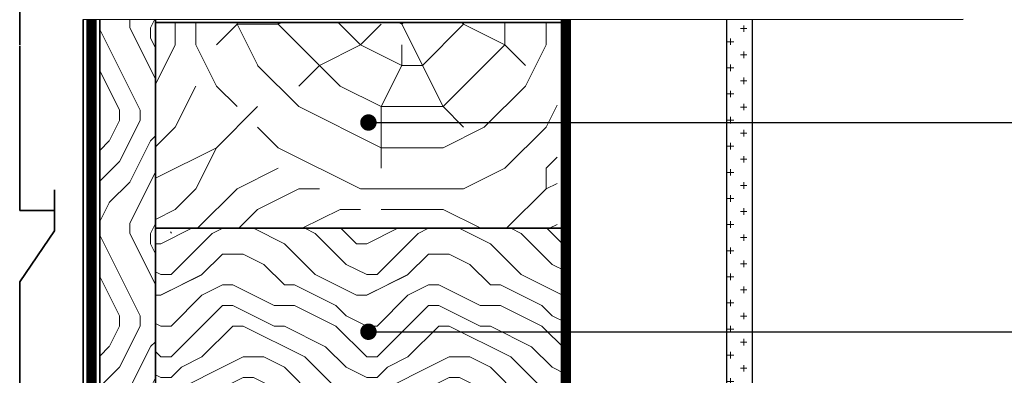
# Model space of a CAD drawing. Units: millimetres. Extents: x 1522 to 17347, y 736 to 3834.
# Drawn here: x 10712 to 11190, y 1851 to 2024 of the extents above; entities that cross this region are included whole.
import ezdxf

# ---------------------------------------------------------------- set-up
doc = ezdxf.new("R2010")
doc.units = ezdxf.units.MM
for name, color, linetype, lineweight in [('ГКЛВ', 7, 'Continuous', 30), ('Сайдинг SAYGA', 7, 'Continuous', 35), ('Сноски', 7, 'Continuous', 15)]:
    doc.layers.add(name, color=color, linetype=linetype, lineweight=lineweight)
for name, color, linetype, lineweight, true_color in [('деревяшки', 7, 'Continuous', 35, 0x9c6b30), ('Штрих Дерево', 7, 'Continuous', 15, 0x9c6b30), ('Штрих Пена Монтажная', 7, 'Continuous', 15, 0xff7c1c)]:
    doc.layers.add(name, color=color, linetype=linetype, lineweight=lineweight, true_color=true_color)
doc.layers.add('Пленка полимерная', color=112, linetype='Continuous')

msp = doc.modelspace()

# ---------------------------------------------------------------- hatches: boundary and pattern name
at = {"layer": 'Сноски'}
h = msp.add_hatch(dxfattribs=at)
h.set_pattern_fill('CROSS', color=256)
h.set_pattern_definition([(0, (-654.2525, 6928.198), (6.35, 6.35), [3.175, -9.525]), (90, (-652.665, 6926.6106), (-6.35, 6.35), [3.175, -9.525])])
h.paths.add_polyline_path([(11067.17, 2024.01), (11054.67, 2024.01), (11054.67, 1394.86), (11067.17, 1394.86)])
at = {"layer": 'Штрих Дерево'}
h = msp.add_hatch(dxfattribs=at)
h.set_pattern_fill('LEGNO3', color=256, scale=100, angle=90, pattern_type=2)
h.set_pattern_definition([(90, (5e-15, 80), (-100, 100), [5, -95]), (90, (-10, 10), (-100, 100), [10, -90]), (90, (-15, 75), (-100, 100), [5, -95]), (90, (-25, 15), (-100, 100), [5, -95]), (90, (-30, 75), (-100, 100), [5, -95]), (90, (-35, 20), (-100, 100), [5, -95]), (90, (-40, 75), (-100, 100), [5, -95]), (90, (-50, 20), (-100, 100), [5, -55, 5, -35]), (90, (-60, 20), (-100, 100), [10, -50, 5, -35]), (90, (-75, 15), (-100, 100), [5, -15, 5, -40, 5, -30]), (90, (-85, 10), (-100, 100), [5, -20, 10, -65]), (90, (-90, 75), (-100, 100), [5, -95]), (90, (-95, 10), (-100, 100), [5, -25, 5, -65]), (135, (0, 0), (-100, 2e-14), [14.1421, -127.2793]), (135, (5e-15, 85), (-100, 2e-14), [28.2843, -113.1371]), (135, (-50, 85), (-100, 2e-14), [7.071, -134.3504]), (135, (-60, 4e-15), (-100, 2e-14), [21.2132, -120.2082]), (135, (-60, 85), (-100, 2e-14), [35.3553, -106.066]), (135, (-75, 85), (-100, 2e-14), [21.2132, -120.2082]), (45, (-85, 65), (3e-14, 100), [7.071, -134.3504]), (45, (-5, 30), (3e-14, 100), [14.1421, -127.2793]), (45, (-45, 35), (3e-14, 100), [14.1421, -127.2793]), (45, (-25, 65), (3e-14, 100), [14.1421, -127.2793]), (45, (-65, 60), (3e-14, 100), [14.1421, -127.2793]), (45, (-75, 65), (3e-14, 100), [21.2132, -120.2082]), (45, (-15, 40), (3e-14, 100), [21.2132, -120.2082]), (45, (-20, 55), (3e-14, 100), [21.2132, -120.2082]), (45, (-55, 40), (3e-14, 100), [21.2132, -120.2082]), (45, (-60, 50), (3e-14, 100), [21.2132, -120.2082]), (116.56505, (-20, 5), (-4e-08, 100), [11.1803, -212.4265]), (116.56505, (-15, 80), (-4e-08, 100), [44.7214, -178.8854]), (116.56505, (-30, 80), (-4e-08, 100), [44.7214, -178.8854]), (116.56505, (-40, 80), (-4e-08, 100), [44.7214, -67, 22.361, -89.5244]), (116.56505, (-55, 90), (-4e-08, 100), [11.1803, -212.4265]), (116.56505, (-90, 6e-15), (-4e-08, 100), [11.1803, -212.4265]), (116.56505, (-90, 80), (-4e-08, 100), [22.3607, -201.2461]), (63.43495, (3e-15, 55), (4e-08, 100), [22.3607, -201.2461]), (63.43495, (-25, 20), (4e-08, 100), [22.3607, -201.2461]), (63.43495, (-10, 20), (4e-08, 100), [11.1803, -212.4261]), (63.43495, (-35, 25), (4e-08, 100), [33.541, -190.0658]), (63.43495, (-35, 45), (4e-08, 100), [22.3607, -201.2461]), (63.43495, (-40, 55), (4e-08, 100), [22.3607, -201.2461]), (63.43495, (-50, 25), (4e-08, 100), [11.1803, -212.4261]), (63.43495, (-60, 30), (4e-08, 100), [11.1803, -212.4261]), (63.43495, (-80, 70), (4e-08, 100), [11.1803, -212.4261]), (63.43495, (-45, 65), (4e-08, 100), [11.1803, -212.4261]), (63.43495, (-75, 20), (4e-08, 100), [33.541, -190.0658]), (63.43495, (-85, 15), (4e-08, 100), [22.3607, -201.2461]), (63.43495, (-55, 70), (4e-08, 100), [11.18, -100.62, 11.18, -100.6268]), (63.43495, (-75, 40), (4e-08, 100), [22.3607, -201.2461]), (63.43495, (-85, 45), (4e-08, 100), [22.3607, -201.2461]), (63.43495, (-95, 15), (4e-08, 100), [22.3607, -201.2461]), (63.43495, (-95, 45), (4e-08, 100), [22.3607, -201.2461])])
h.paths.add_polyline_path([(10777.48, 2023.96), (10750.48, 2023.96), (10750.48, 1754.87, 0.075641), (10757.85, 1760.08), (10767.44, 1769.32, -0.10012), (10777.48, 1775.71)])
h.paths.add_polyline_path([(10777.48, 1775.71, 0.10012), (10767.44, 1769.32), (10757.85, 1760.08, -0.075641), (10750.48, 1754.87), (10750.48, 1394.86), (10777.48, 1394.86)])
h = msp.add_hatch(dxfattribs=at)
h.set_pattern_fill('LOGEND', color=256, scale=200, angle=-90, pattern_type=2)
h.set_pattern_definition([(270, (15386.96, 8271.61), (200, -200), [60, -140]), (270, (15396.96, 8271.61), (200, -200), [60, -140]), (270, (15416.96, 8261.61), (200, -200), [40, -160]), (270, (15436.96, 8251.61), (200, -200), [30, -170]), (270, (15456.96, 8251.61), (200, -200), [20, -180]), (270, (15476.96, 8301.61), (200, -200), [10, -50, 10, -130]), (270, (15486.96, 8271.61), (200, -200), [10, -80, 30, -80]), (270, (15496.96, 8231.61), (200, -200), [10, -10, 10, -170]), (270, (15506.96, 8241.61), (200, -200), [10, -190]), (270, (15526.96, 8251.61), (200, -200), [30, -170]), (270, (15546.96, 8251.61), (200, -200), [40, -160]), (270, (15566.96, 8261.61), (200, -200), [50, -60, 10, -80]), (3e-09, (15446.96, 8341.61), (200, 200), [10, -20, 50, -120]), (3e-09, (15466.96, 8331.61), (200, 200), [10, -10, 30, -150]), (3e-09, (15546.96, 8321.61), (200, 200), [20, -180]), (3e-09, (15466.96, 8311.61), (200, 200), [40, -60, 10, -90]), (3e-09, (15576.96, 8301.61), (200, 200), [10, -190]), (3e-09, (15476.96, 8291.61), (200, 200), [30, -170]), (3e-09, (15486.96, 8271.61), (200, 200), [20, -180]), (3e-09, (15486.96, 8251.61), (200, 200), [10, -30, 30, -130]), (3e-09, (15496.96, 8241.61), (200, 200), [10, -190]), (3e-09, (15456.96, 8231.61), (200, 200), [28, -172]), (3e-09, (15416.96, 8221.61), (200, 200), [20, -180]), (3e-09, (15496.96, 8201.61), (200, 200), [10, -190]), (3e-09, (15486.96, 8181.61), (200, 200), [30, -170]), (3e-09, (15486.96, 8161.61), (200, 200), [30, -170]), (315, (15406.96, 8191.61), (200, 9e-09), [14.142, -14.142, 14.142, -240.4167]), (315, (15456.96, 8231.61), (200, 9e-09), [28.284, -254.5587]), (315, (15556.96, 8311.61), (200, 9e-09), [28.284, -254.5587]), (315, (15506.96, 8271.61), (200, 9e-09), [28.284, -254.5587]), (315, (15466.96, 8261.61), (200, 9e-09), [28.284, -254.5587]), (315, (15426.96, 8201.61), (200, 9e-09), [28.284, -254.5587]), (315, (15436.96, 8221.61), (200, 9e-09), [42.4264, -240.4163]), (315, (15526.96, 8281.61), (200, 9e-09), [14.142, -268.7007]), (315, (15546.96, 8291.61), (200, 9e-09), [14.142, -268.7007]), (315, (15546.96, 8211.61), (200, 9e-09), [14.142, -268.7007]), (315, (15446.96, 8291.61), (200, 9e-09), [14.142, -268.7007]), (315, (15516.96, 8181.61), (200, 9e-09), [14.142, -268.7007]), (315, (15496.96, 8251.61), (200, 9e-09), [14.142, -268.7007]), (315, (15516.96, 8231.61), (200, 9e-09), [14.142, -268.7007]), (45, (15476.96, 8241.61), (-9e-09, 200), [14.142, -14.142, 42.4264, -212.1323]), (45, (15476.96, 8211.61), (-9e-09, 200), [14.142, -268.7007]), (45, (15406.96, 8211.61), (-9e-09, 200), [14.142, -268.7007]), (45, (15456.96, 8251.61), (-9e-09, 200), [14.142, -268.7007]), (45, (15496.96, 8221.61), (-9e-09, 200), [14.142, -268.7007]), (45, (15446.96, 8271.61), (-9e-09, 200), [14.142, -268.7007]), (45, (15446.96, 8191.61), (-9e-09, 200), [14.142, -268.7007]), (45, (15386.96, 8331.61), (-9e-09, 200), [14.142, -268.7007]), (45, (15396.96, 8321.61), (-9e-09, 200), [28.284, -254.5587]), (45, (15406.96, 8311.61), (-9e-09, 200), [28.284, -254.5587]), (45, (15406.96, 8291.61), (-9e-09, 200), [28.284, -254.5587]), (45, (15426.96, 8281.61), (-9e-09, 200), [28.284, -254.5587]), (45, (15506.96, 8201.61), (-9e-09, 200), [28.284, -254.5587]), (45, (15406.96, 8161.61), (-9e-09, 200), [28.284, -254.5587]), (45, (15566.96, 8151.61), (-9e-09, 200), [28.284, -254.5587]), (45, (15546.96, 8151.61), (-9e-09, 200), [28.284, -254.5587]), (45, (15536.96, 8171.61), (-9e-09, 200), [28.284, -254.5587]), (45, (15536.96, 8311.61), (-9e-09, 200), [42.4264, -240.4163]), (45, (15516.96, 8181.61), (-9e-09, 200), [42.4264, -240.4163]), (296.565, (15576.96, 8291.61), (9e-08, -200), [22.36, -424.8536]), (296.565, (15476.96, 8291.61), (9e-08, -200), [22.36, -424.8536]), (296.565, (15536.96, 8271.61), (9e-08, -200), [22.36, -424.8536]), (296.565, (15396.96, 8211.61), (9e-08, -200), [22.36, -424.8536]), (296.565, (15416.96, 8221.61), (9e-08, -200), [22.36, -424.8536]), (296.565, (15456.96, 8281.61), (9e-08, -200), [22.36, -424.8536]), (296.565, (15556.96, 8281.61), (9e-08, -200), [22.36, -424.8536]), (296.565, (15496.96, 8221.61), (9e-08, -200), [44.72, -402.4936]), (333.435, (15526.96, 8221.61), (200, -1e-09), [22.36, -424.8536]), (333.435, (15466.96, 8191.61), (200, -1e-09), [22.36, -424.8536]), (333.435, (15506.96, 8291.61), (200, -1e-09), [22.36, -424.8536]), (333.435, (15516.96, 8331.61), (200, -1e-09), [22.36, -424.8536]), (333.435, (15476.96, 8211.61), (200, -1e-09), [22.36, -424.8536]), (333.435, (15476.96, 8231.61), (200, -1e-09), [22.36, -424.8536]), (333.435, (15506.96, 8311.61), (200, -1e-09), [44.72, -402.4936]), (333.435, (15436.96, 8161.61), (200, -1e-09), [44.72, -402.4936]), (333.435, (15446.96, 8181.61), (200, -1e-09), [44.72, -402.4936]), (26.565, (15416.96, 8341.61), (200, 9e-08), [22.36, -424.8536]), (26.565, (15526.96, 8341.61), (200, 9e-08), [22.36, -424.8536]), (26.565, (15386.96, 8301.61), (200, 9e-08), [22.36, -424.8536]), (26.565, (15566.96, 8321.61), (200, 9e-08), [22.36, -424.8536]), (26.565, (15446.96, 8301.61), (200, 9e-08), [22.36, -424.8536]), (26.565, (15466.96, 8261.61), (200, 9e-08), [22.36, -424.8536]), (26.565, (15506.96, 8241.61), (200, 9e-08), [22.36, -424.8536]), (26.565, (15426.96, 8331.61), (200, -6e-05), [22.36, -424.8536]), (26.565, (15456.96, 8281.61), (200, 9e-08), [22.36, -424.8536]), (26.565, (15436.96, 8221.61), (200, 9e-08), [22.36, -424.8536]), (26.565, (15456.96, 8201.61), (200, 9e-08), [22.36, -424.8536]), (26.565, (15516.96, 8161.61), (200, 9e-08), [22.36, -424.8536]), (26.565, (15576.96, 8311.61), (200, 9e-08), [22.36, -424.8536]), (26.565, (15566.96, 8341.61), (200, 9e-08), [44.72, -402.4936]), (26.565, (15426.96, 8311.61), (200, 9e-08), [44.72, -402.4936]), (63.435, (15396.96, 8341.61), (1e-09, 200), [22.36, -424.8536]), (63.435, (15386.96, 8171.61), (1e-09, 200), [22.36, -424.8536]), (63.435, (15486.96, 8181.61), (1e-09, 200), [22.36, -424.8536]), (63.435, (15416.96, 8261.61), (1e-09, 200), [22.36, -424.8536]), (63.435, (15396.96, 8271.61), (1e-09, 200), [22.36, -424.8536]), (63.435, (15436.96, 8251.61), (1e-09, 200), [22.36, -424.8536]), (63.435, (15556.96, 8191.61), (1e-09, 200), [22.36, -424.8536]), (63.435, (15566.96, 8171.61), (1e-09, 200), [44.72, -402.4936])])
h.paths.add_polyline_path([(10777.48, 2022.6), (10777.48, 1922.6), (10972.45, 1922.6), (10972.45, 2022.6)])
h = msp.add_hatch(dxfattribs=at)
h.set_pattern_fill('LEGNO3', color=256, scale=100, pattern_type=2)
h.set_pattern_definition([(0, (80, 0), (100, 100), [5, -95]), (0, (10, 10), (100, 100), [10, -90]), (0, (75, 15), (100, 100), [5, -95]), (0, (15, 25), (100, 100), [5, -95]), (0, (75, 30), (100, 100), [5, -95]), (0, (20, 35), (100, 100), [5, -95]), (0, (75, 40), (100, 100), [5, -95]), (0, (20, 50), (100, 100), [5, -55, 5, -35]), (0, (20, 60), (100, 100), [10, -50, 5, -35]), (0, (15, 75), (100, 100), [5, -15, 5, -40, 5, -30]), (0, (10, 85), (100, 100), [5, -20, 10, -65]), (0, (75, 90), (100, 100), [5, -95]), (0, (10, 95), (100, 100), [5, -25, 5, -65]), (45, (0, 0), (1e-14, 100), [14.1421, -127.2793]), (45, (85, 0), (1e-14, 100), [28.2843, -113.1371]), (45, (85, 50), (1e-14, 100), [7.071, -134.3504]), (45, (0, 60), (1e-14, 100), [21.2132, -120.2082]), (45, (85, 60), (1e-14, 100), [35.3553, -106.066]), (45, (85, 75), (1e-14, 100), [21.2132, -120.2082]), (315, (65, 85), (100, -2e-14), [7.071, -134.3504]), (315, (30, 5), (100, -2e-14), [14.1421, -127.2793]), (315, (35, 45), (100, -2e-14), [14.1421, -127.2793]), (315, (65, 25), (100, -2e-14), [14.1421, -127.2793]), (315, (60, 65), (100, -2e-14), [14.1421, -127.2793]), (315, (65, 75), (100, -2e-14), [21.2132, -120.2082]), (315, (40, 15), (100, -2e-14), [21.2132, -120.2082]), (315, (55, 20), (100, -2e-14), [21.2132, -120.2082]), (315, (40, 55), (100, -2e-14), [21.2132, -120.2082]), (315, (50, 60), (100, -2e-14), [21.2132, -120.2082]), (26.56505, (5, 20), (100, 4e-08), [11.1803, -212.4265]), (26.56505, (80, 15), (100, 4e-08), [44.7214, -178.8854]), (26.56505, (80, 30), (100, 4e-08), [44.7214, -178.8854]), (26.56505, (80, 40), (100, 4e-08), [44.7214, -67, 22.361, -89.5244]), (26.56505, (90, 55), (100, 4e-08), [11.1803, -212.4265]), (26.56505, (0, 90), (100, 4e-08), [11.1803, -212.4265]), (26.56505, (80, 90), (100, 4e-08), [22.3607, -201.2461]), (333.43495, (55, 0), (100, -4e-08), [22.3607, -201.2461]), (333.43495, (20, 25), (100, -4e-08), [22.3607, -201.2461]), (333.43495, (20, 10), (100, -4e-08), [11.1803, -212.4261]), (333.43495, (25, 35), (100, -4e-08), [33.541, -190.0658]), (333.43495, (45, 35), (100, -4e-08), [22.3607, -201.2461]), (333.43495, (55, 40), (100, -4e-08), [22.3607, -201.2461]), (333.43495, (25, 50), (100, -4e-08), [11.1803, -212.4261]), (333.43495, (30, 60), (100, -4e-08), [11.1803, -212.4261]), (333.43495, (70, 80), (100, -4e-08), [11.1803, -212.4261]), (333.43495, (65, 45), (100, -4e-08), [11.1803, -212.4261]), (333.43495, (20, 75), (100, -4e-08), [33.541, -190.0658]), (333.43495, (15, 85), (100, -4e-08), [22.3607, -201.2461]), (333.43495, (70, 55), (100, -4e-08), [11.18, -100.62, 11.18, -100.6268]), (333.43495, (40, 75), (100, -4e-08), [22.3607, -201.2461]), (333.43495, (45, 85), (100, -4e-08), [22.3607, -201.2461]), (333.43495, (15, 95), (100, -4e-08), [22.3607, -201.2461]), (333.43495, (45, 95), (100, -4e-08), [22.3607, -201.2461])])
h.paths.add_polyline_path([(10976.67, 1922.6), (10976.67, 1749.73), (10968.42, 1749.73), (10948.52, 1758.21), (10917.83, 1774.29), (10914.45, 1775.8), (10905.79, 1777.68), (10893.31, 1775.79), (10882.78, 1769.42), (10866.49, 1756.08), (10862.88, 1753.59), (10850.75, 1751.75), (10838.89, 1755.04), (10803.49, 1773.64), (10790.08, 1777.71), (10777.78, 1775.92), (10777.48, 1775.59), (10777.48, 1922.6)])

# ---------------------------------------------------------------- linework, layer by layer
for p, q in [((11169.68, 2024.01), (10742.37, 2023.96)), ((10880.9, 1974.02), (11262.22, 1974.02)), ((10880.9, 1872.33), (11262.22, 1872.33))]:
    msp.add_line(p, q)
at = {"layer": 'ГКЛВ'}
for p, q in [((11054.67, 2024.01), (11054.67, 1394.86)), ((11067.17, 2024.01), (11067.17, 1394.86))]:
    msp.add_line(p, q, dxfattribs=at)
at = {"layer": 'деревяшки', "ltscale": 15}
for p, q in [((10750.48, 1394.86), (10750.48, 2024.01)), ((10777.48, 1394.86), (10777.48, 2023.96))]:
    msp.add_line(p, q, dxfattribs=at)
at = {"layer": 'деревяшки'}
for p, q in [((10974.67, 2022.6), (10777.48, 2022.6)), ((10972.45, 2022.6), (10871.96, 2022.6)), ((10974.67, 1394.86), (10974.67, 2024.01))]:
    msp.add_line(p, q, dxfattribs=at)
at = {"layer": 'деревяшки', "extrusion": (9.16148e-11, -1, 0)}
msp.add_line((10777.48, 1922.6), (10974.67, 1922.6), dxfattribs=at)
at = {"layer": 'Пленка полимерная', "color": 112, "const_width": 5}
for points in [[(10746.45, 1394.86), (10746.37, 2024.01)], [(10976.67, 1394.86), (10976.67, 2023.98)]]:
    msp.add_lwpolyline(points, dxfattribs=at)
at = {"layer": 'Сайдинг SAYGA'}
for p, q in [((10711.57, 2011.77), (10711.57, 2046.77)), ((10742.45, 1394.86), (10742.37, 2024.01)), ((10711.57, 1931.3), (10711.57, 2011.3)), ((10728.48, 1931.3), (10711.57, 1931.3)), ((10711.57, 1896.51), (10728.48, 1921.3)), ((10711.57, 1816.51), (10711.57, 1896.51))]:
    msp.add_line(p, q, dxfattribs=at)
at = {"layer": 'Сайдинг SAYGA', "extrusion": (1, 0, 0)}
msp.add_line((10728.48, 1921.3), (10728.48, 1941.3), dxfattribs=at)
at = {"layer": 'Сноски', "const_width": 3.99, "flags": 128}
for points in [[(10882.89, 1974.02, -1), (10878.9, 1974.02, -1)], [(10882.89, 1872.33, -1), (10878.9, 1872.33, -1)]]:
    msp.add_lwpolyline(points, format="xyb", close=True, dxfattribs=at)
at = {"layer": 'Штрих Пена Монтажная'}
msp.add_line((10785.31, 1920.17), (10784.86, 1920.95), dxfattribs=at)

doc.saveas('drawing.dxf')
